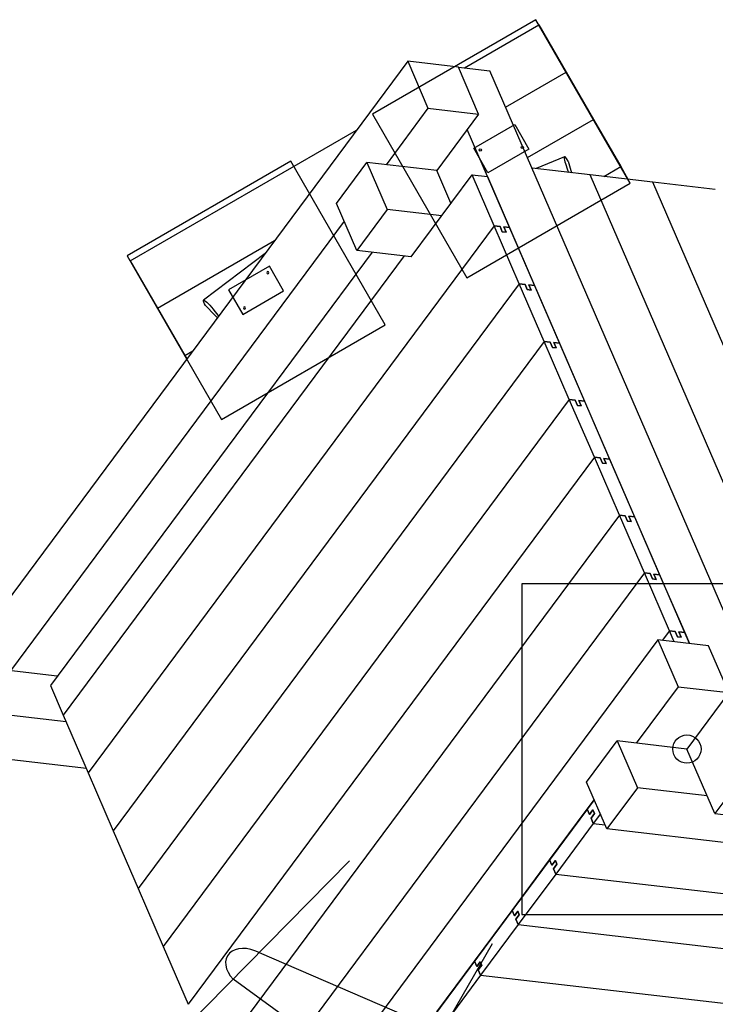
# Model space of a CAD drawing. Extents: x -388 to 347, y -328 to 295.
# Drawn here: x -238 to -91, y -63 to 146 of the extents above; entities that cross this region are included whole.
import ezdxf

# ---------------------------------------------------------------- set-up
doc = ezdxf.new("R2010")
doc.units = 0
doc.header["$LTSCALE"] = 5
doc.header["$MEASUREMENT"] = 0
doc.layers.add('Richter-Oberirdisch', color=7, linetype='CONTINUOUS')
doc.layers.add('Richter-Unterirdisch', color=4, linetype='CONTINUOUS')

msp = doc.modelspace()

# ---------------------------------------------------------------- linework, layer by layer
at = {"layer": 'Richter-Oberirdisch'}
for p, q in [((-144.15, 135.81), (-128.35, 144.92)), ((-128.35, 144.92), (-122.57, 134.91)), ((-156.16, 137.2), (-350.89, -125)), ((-145.42, 135.95), (-156.16, 137.2)), ((-156.16, 137.2), (-151.87, 127.27)), ((-141.12, 126.02), (-145.42, 135.95)), ((-145.42, 135.95), (-138.72, 135.18)), ((-73.87, -14.69), (-138.72, 135.18)), ((-135.4, 127.5), (-122.57, 134.91)), ((-135.4, 127.5), (-122.57, 134.91)), ((-122.57, 134.91), (-116.79, 124.9)), ((-151.87, 127.27), (-160.75, 115.3)), ((-151.87, 127.27), (-141.12, 126.02)), ((-141.12, 126.02), (-150, 114.06)), ((-130.78, 116.82), (-116.79, 124.9)), ((-130.78, 116.82), (-116.79, 124.9)), ((-116.79, 124.9), (-111.01, 114.89)), ((-214.94, 94.93), (-166.99, 122.62)), ((-96.45, 13.9), (-143.55, 122.75)), ((-122.94, 116.99), (-128.92, 114.47)), ((-171.26, 107.09), (-164.81, 115.77)), ((-164.81, 115.77), (-160.51, 105.84)), ((-150, 114.06), (-164.81, 115.77)), ((-122.18, 116.07), (-121.47, 113.61)), ((-114.6, 112.81), (-111.01, 114.89)), ((-114.6, 112.81), (-111.01, 114.89)), ((-111.01, 114.89), (-109.47, 112.22)), ((-155.4, 95.82), (-142.5, 113.19)), ((-147, 107.13), (-150, 114.06)), ((-142.5, 113.19), (-139.26, 112.82)), ((-137.81, 102.36), (-142.5, 113.19)), ((-139.26, 112.82), (-134.57, 101.98)), ((-117.49, 113.15), (-129.81, 114.57)), ((-60.17, -19.3), (-117.49, 113.15)), ((-104.23, 111.61), (-117.49, 113.15)), ((-60.17, -19.3), (-117.49, 113.15)), ((-46.91, -20.84), (-104.23, 111.61)), ((-90.97, 110.08), (-104.23, 111.61)), ((-46.91, -20.84), (-104.23, 111.61)), ((-166.96, 97.16), (-171.26, 107.09)), ((-160.51, 105.84), (-166.96, 97.16)), ((-148.95, 104.51), (-160.51, 105.84)), ((-169.63, 103.34), (-240.34, 8.13)), ((-137.81, 102.36), (-223.86, -13.5)), ((-137.81, 102.36), (-223.86, -13.5)), ((-136.59, 102.21), (-137.81, 102.36)), ((-137.81, 102.36), (-136.59, 102.21)), ((-132.51, 90.1), (-137.81, 102.36)), ((-136.11, 101.09), (-136.59, 102.21)), ((-136.59, 102.21), (-136.11, 101.09)), ((-135.3, 101), (-136.11, 101.09)), ((-136.11, 101.09), (-135.3, 101)), ((-135.78, 102.12), (-135.3, 101)), ((-134.57, 101.98), (-135.78, 102.12)), ((-135.78, 102.12), (-134.57, 101.98)), ((-135.3, 101), (-135.78, 102.12)), ((-134.57, 101.98), (-129.26, 89.73)), ((-209.16, 84.92), (-184.35, 99.25)), ((-209.16, 84.92), (-184.35, 99.25)), ((-163.71, 96.78), (-231.87, 5.01)), ((-156.93, 96), (-229.16, -1.25)), ((-156.93, 96), (-229.16, -1.25)), ((-186.39, 96.5), (-199.43, 86.63)), ((-155.4, 95.82), (-166.96, 97.16)), ((-214.94, 94.93), (-209.16, 84.92)), ((-132.51, 90.1), (-218.55, -25.76)), ((-132.51, 90.1), (-218.55, -25.76)), ((-132.51, 90.1), (-131.29, 89.96)), ((-127.21, 77.85), (-132.51, 90.1)), ((-131.29, 89.96), (-132.51, 90.1)), ((-131.29, 89.96), (-130.81, 88.84)), ((-130.81, 88.84), (-131.29, 89.96)), ((-130.48, 89.87), (-129.26, 89.73)), ((-130, 88.74), (-130.48, 89.87)), ((-130.48, 89.87), (-130, 88.74)), ((-129.26, 89.73), (-130.48, 89.87)), ((-129.26, 89.73), (-123.96, 77.48)), ((-130.81, 88.84), (-130, 88.74)), ((-130, 88.74), (-130.81, 88.84)), ((-197.02, 83.44), (-199.02, 85.5)), ((-209.16, 84.92), (-203.38, 74.91)), ((-197.02, 83.44), (-196.49, 82.89)), ((-127.21, 77.85), (-213.25, -38.01)), ((-127.21, 77.85), (-213.25, -38.01)), ((-127.21, 77.85), (-125.99, 77.71)), ((-121.91, 65.6), (-127.21, 77.85)), ((-125.99, 77.71), (-127.21, 77.85)), ((-125.99, 77.71), (-125.5, 76.59)), ((-125.5, 76.59), (-125.99, 77.71)), ((-125.18, 77.62), (-123.96, 77.48)), ((-124.69, 76.49), (-125.18, 77.62)), ((-125.18, 77.62), (-124.69, 76.49)), ((-123.96, 77.48), (-125.18, 77.62)), ((-123.96, 77.48), (-118.66, 65.22)), ((-203.38, 74.91), (-201.7, 75.88)), ((-203.38, 74.91), (-201.7, 75.88)), ((-125.5, 76.59), (-124.69, 76.49)), ((-124.69, 76.49), (-125.5, 76.59)), ((-203.38, 74.91), (-202.96, 74.18)), ((-121.91, 65.6), (-207.95, -50.26)), ((-121.91, 65.6), (-207.95, -50.26)), ((-121.91, 65.6), (-120.69, 65.46)), ((-116.6, 53.35), (-121.91, 65.6)), ((-120.69, 65.46), (-121.91, 65.6)), ((-120.69, 65.46), (-120.2, 64.34)), ((-120.2, 64.34), (-120.69, 65.46)), ((-119.88, 65.37), (-118.66, 65.22)), ((-119.39, 64.24), (-119.88, 65.37)), ((-119.88, 65.37), (-119.39, 64.24)), ((-118.66, 65.22), (-119.88, 65.37)), ((-118.66, 65.22), (-113.36, 52.97)), ((-120.2, 64.34), (-119.39, 64.24)), ((-119.39, 64.24), (-120.2, 64.34)), ((-116.6, 53.35), (-202.65, -62.51)), ((-116.6, 53.35), (-202.65, -62.51)), ((-116.6, 53.35), (-115.39, 53.21)), ((-111.3, 41.1), (-116.6, 53.35)), ((-115.39, 53.21), (-116.6, 53.35)), ((-115.39, 53.21), (-114.9, 52.08)), ((-114.9, 52.08), (-115.39, 53.21)), ((-114.58, 53.11), (-113.36, 52.97)), ((-114.09, 51.99), (-114.58, 53.11)), ((-114.58, 53.11), (-114.09, 51.99)), ((-113.36, 52.97), (-114.58, 53.11)), ((-113.36, 52.97), (-108.06, 40.72)), ((-114.9, 52.08), (-114.09, 51.99)), ((-114.09, 51.99), (-114.9, 52.08)), ((-111.3, 41.1), (-197.35, -74.76)), ((-111.3, 41.1), (-197.35, -74.76)), ((-111.3, 41.1), (-110.09, 40.96)), ((-106, 28.84), (-111.3, 41.1)), ((-110.09, 40.96), (-111.3, 41.1)), ((-110.09, 40.96), (-109.6, 39.83)), ((-109.6, 39.83), (-110.09, 40.96)), ((-109.6, 39.83), (-108.79, 39.74)), ((-108.79, 39.74), (-109.6, 39.83)), ((-109.27, 40.86), (-108.06, 40.72)), ((-108.79, 39.74), (-109.27, 40.86)), ((-109.27, 40.86), (-108.79, 39.74)), ((-108.06, 40.72), (-109.27, 40.86)), ((-108.06, 40.72), (-102.76, 28.47)), ((-106, 28.84), (-192.04, -87.01)), ((-106, 28.84), (-192.04, -87.01)), ((-106, 28.84), (-104.78, 28.7)), ((-100.7, 16.59), (-106, 28.84)), ((-104.78, 28.7), (-106, 28.84)), ((-104.78, 28.7), (-104.3, 27.58)), ((-104.3, 27.58), (-104.78, 28.7)), ((-104.3, 27.58), (-103.49, 27.49)), ((-103.49, 27.49), (-104.3, 27.58)), ((-103.97, 28.61), (-102.76, 28.47)), ((-103.49, 27.49), (-103.97, 28.61)), ((-103.97, 28.61), (-103.49, 27.49)), ((-102.76, 28.47), (-103.97, 28.61)), ((-102.76, 28.47), (-97.45, 16.22)), ((-103.14, 14.68), (-200.51, -116.42)), ((-92.4, 13.43), (-103.14, 14.68)), ((-103.14, 14.68), (-98.85, 4.75)), ((-100.7, 16.59), (-102.2, 14.57)), ((-100.7, 16.59), (-102.2, 14.57)), ((-99.7, 14.28), (-100.7, 16.59)), ((-100.7, 16.59), (-99.48, 16.45)), ((-99.48, 16.45), (-100.7, 16.59)), ((-99.48, 16.45), (-99, 15.33)), ((-99, 15.33), (-99.48, 16.45)), ((-99, 15.33), (-98.18, 15.23)), ((-98.18, 15.23), (-99, 15.33)), ((-98.67, 16.36), (-97.45, 16.22)), ((-98.18, 15.23), (-98.67, 16.36)), ((-98.67, 16.36), (-98.18, 15.23)), ((-97.45, 16.22), (-98.67, 16.36)), ((-97.45, 16.22), (-96.45, 13.9)), ((-88.1, 3.51), (-92.4, 13.43)), ((-230.41, 6.98), (-244.4, 8.6)), ((-231.87, 5.01), (-229.16, -1.25)), ((-98.85, 4.75), (-107.73, -7.21)), ((-98.85, 4.75), (-88.1, 3.51)), ((-88.1, 3.51), (-96.99, -8.46)), ((-228.55, -2.67), (-240.1, -1.33)), ((-229.16, -1.25), (-223.86, -13.5)), ((-118.24, -15.43), (-111.79, -6.74)), ((-111.79, -6.74), (-107.49, -16.67)), ((-96.99, -8.46), (-111.79, -6.74)), ((-224.25, -12.6), (-246.55, -10.01)), ((-91.07, -22.13), (-96.99, -8.46)), ((-223.86, -13.5), (-218.55, -25.76)), ((-84.62, -13.45), (-91.07, -22.13)), ((-113.94, -25.36), (-118.24, -15.43)), ((-107.49, -16.67), (-113.94, -25.36)), ((-92.69, -18.39), (-107.49, -16.67)), ((-116.62, -19.18), (-187.33, -114.39)), ((-118.12, -21.2), (-116.62, -19.18)), ((-126.08, -31.92), (-118.12, -21.2)), ((-117.63, -22.32), (-118.12, -21.2)), ((-118.12, -21.2), (-117.63, -22.32)), ((-116.9, -21.34), (-117.63, -22.32)), ((-117.63, -22.32), (-116.9, -21.34)), ((-117.31, -23.07), (-116.58, -22.09)), ((-116.58, -22.09), (-117.31, -23.07)), ((-116.58, -22.09), (-116.9, -21.34)), ((-116.9, -21.34), (-116.58, -22.09)), ((-115.32, -22.17), (-116.82, -24.2)), ((-91.07, -22.13), (-80.32, -23.38)), ((-116.82, -24.2), (-124.78, -34.92)), ((-116.82, -24.2), (-117.31, -23.07)), ((-117.31, -23.07), (-116.82, -24.2)), ((-116.82, -24.2), (-114.32, -24.49)), ((-116.82, -24.2), (-114.32, -24.49)), ((-218.55, -25.76), (-213.25, -38.01)), ((48.28, -44.13), (-113.94, -25.36)), ((-134.04, -42.64), (-126.08, -31.92)), ((-125.59, -33.04), (-126.08, -31.92)), ((-126.08, -31.92), (-125.59, -33.04)), ((-124.86, -32.06), (-125.59, -33.04)), ((-125.59, -33.04), (-124.86, -32.06)), ((-125.27, -33.79), (-124.54, -32.81)), ((-124.54, -32.81), (-125.27, -33.79)), ((-124.54, -32.81), (-124.86, -32.06)), ((-124.86, -32.06), (-124.54, -32.81)), ((-124.78, -34.92), (-132.74, -45.63)), ((-124.78, -34.92), (-125.27, -33.79)), ((-125.27, -33.79), (-124.78, -34.92)), ((-124.78, -34.92), (18.58, -51.5)), ((-124.78, -34.92), (18.58, -51.5)), ((-213.25, -38.01), (-207.95, -50.26)), ((-142, -53.35), (-134.04, -42.64)), ((-133.55, -43.76), (-134.04, -42.64)), ((-134.04, -42.64), (-133.55, -43.76)), ((-132.82, -42.78), (-133.55, -43.76)), ((-133.55, -43.76), (-132.82, -42.78)), ((-133.23, -44.51), (-132.5, -43.53)), ((-132.5, -43.53), (-133.23, -44.51)), ((-132.5, -43.53), (-132.82, -42.78)), ((-132.82, -42.78), (-132.5, -43.53)), ((-132.74, -45.63), (-140.7, -56.35)), ((-132.74, -45.63), (-133.23, -44.51)), ((-133.23, -44.51), (-132.74, -45.63)), ((-132.74, -45.63), (10.62, -62.22)), ((-132.74, -45.63), (10.62, -62.22)), ((-207.95, -50.26), (-202.65, -62.51)), ((-149.96, -64.07), (-142, -53.35)), ((-141.51, -54.48), (-142, -53.35)), ((-142, -53.35), (-141.51, -54.48)), ((-140.78, -53.49), (-141.51, -54.48)), ((-141.51, -54.48), (-140.78, -53.49)), ((-140.46, -54.24), (-140.78, -53.49)), ((-140.78, -53.49), (-140.46, -54.24)), ((-141.19, -55.23), (-140.46, -54.24)), ((-140.46, -54.24), (-141.19, -55.23)), ((-140.7, -56.35), (-141.19, -55.23)), ((-141.19, -55.23), (-140.7, -56.35)), ((-140.7, -56.35), (-148.66, -67.07)), ((-140.7, -56.35), (2.66, -72.94)), ((-140.7, -56.35), (2.66, -72.94))]:
    msp.add_line(p, q, dxfattribs=at)
at = {"layer": 'Richter-Oberirdisch', "extrusion": (-0.060935, -0.105542, 0.992546)}
for p, q in [((-168.47, -32.13, 103.82), (-238.1, -102.75, 1.01)), ((-174.58, -112.72, 27.13), (-138.15, -49.63, 103.82)), ((-187.63, -51.56, 75.53), (-148.89, -68.23, 81.78)), ((-157.46, -83.06, 63.57), (-193.16, -57.17, 67.36))]:
    msp.add_line(p, q, dxfattribs=at)
at = {"layer": 'Richter-Oberirdisch', "extrusion": (-0.365042, -0.632271, 0.683358)}
msp.add_arc((-136.35, -45.3, 152.71), 5.84, 93.4855, 246.3569, dxfattribs=at)
at = {"layer": 'Richter-Oberirdisch'}
msp.add_ellipse((-121.38, 113.31), major_axis=(-1.56, 3.68), ratio=0.122788, start_param=-0.777744, end_param=1.4188, dxfattribs=at)
at = {"layer": 'Richter-Oberirdisch', "extrusion": (0, 0, -1)}
msp.add_ellipse((-197.02, 83.44), major_axis=(-2.41, 3.19), ratio=0.122788, start_param=-0.777744, end_param=1.731536, dxfattribs=at)
at = {"layer": 'Richter-Unterirdisch'}
for p, q in [((-128.98, 146.02), (-163.63, 126.02)), ((-108.98, 111.37), (-128.98, 146.02)), ((-163.63, 126.02), (-143.63, 91.37)), ((-142.14, 118.79), (-133.48, 123.79)), ((-133.48, 123.79), (-130.48, 118.6)), ((-139.14, 113.6), (-142.14, 118.79)), ((-130.48, 118.6), (-139.14, 113.6)), ((-180.95, 116.02), (-215.59, 96.02)), ((-160.95, 81.37), (-180.95, 116.02)), ((-143.63, 91.37), (-108.98, 111.37)), ((-215.59, 96.02), (-195.59, 61.37)), ((-185.44, 93.79), (-194.1, 88.79)), ((-182.44, 88.6), (-185.44, 93.79)), ((-194.1, 88.79), (-191.1, 83.6)), ((-191.1, 83.6), (-182.44, 88.6)), ((-195.59, 61.37), (-160.95, 81.37)), ((-61.99, 26.54), (-131.99, 26.54)), ((-131.99, 26.54), (-131.99, -43.46)), ((-131.99, -43.46), (-61.99, -43.46))]:
    msp.add_line(p, q, dxfattribs=at)
for centre, radius in [((-131.84, 118.96), 0.234), ((-140.77, 118.43), 0.234), ((-96.99, -8.46), 3)]:
    msp.add_circle(centre, radius, dxfattribs=at)
at = {"layer": 'Richter-Unterirdisch', "extrusion": (0, 0, -1)}
for centre in [(185.8, 92.43), (190.73, 84.96)]:
    msp.add_circle(centre, 0.234, dxfattribs=at)

doc.saveas('drawing.dxf')
